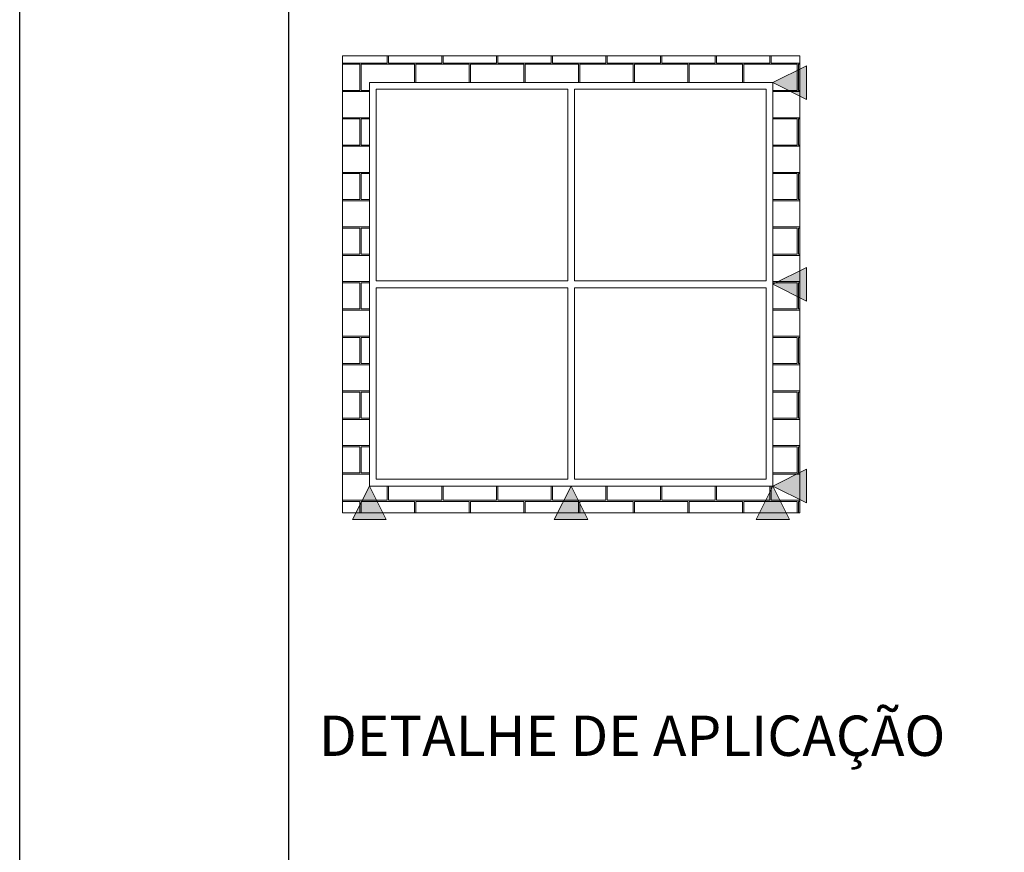
# Model space of a CAD drawing. Units: millimetres. Extents: x 1470 to 6840, y 203 to 797.
# Drawn here: x 3720 to 3793, y 622 to 684 of the extents above; entities that cross this region are included whole.
import ezdxf

# ---------------------------------------------------------------- set-up
doc = ezdxf.new("R2010")
doc.units = ezdxf.units.MM
doc.layers.add('Layer 1', color=7, linetype='Continuous')
doc.layers.add('Layout 2 - Gride', color=253, linetype='Continuous')
doc.layers.add('Layout', color=7, linetype='Continuous', true_color=0xffffff)
doc.styles.add('Perfil-01', font='txt')

msp = doc.modelspace()

# ---------------------------------------------------------------- hatches: boundary and pattern name
at = {"linetype": 'Continuous', "lineweight": 0, "true_color": 0x00519a, "extrusion": (0, 0, -1)}
for points in [[(-3778.304, 678.353), (-3778.304, 680.853), (-3775.804, 679.603)], [(-3778.304, 663.353), (-3778.304, 665.853), (-3775.804, 664.603)], [(-3778.304, 648.353), (-3778.304, 650.853), (-3775.804, 649.603)], [(-3747.054, 647.103), (-3745.804, 649.603), (-3744.554, 647.103)], [(-3762.054, 647.103), (-3760.804, 649.603), (-3759.554, 647.103)], [(-3777.054, 647.103), (-3775.804, 649.603), (-3774.554, 647.103)]]:
    msp.add_hatch(color=154, dxfattribs=at).paths.add_polyline_path(points)

# ---------------------------------------------------------------- linework, layer by layer
at = {"color": 251, "lineweight": 0, "true_color": 0x636466}
for p, q in [((3777.804, 681.603), (3743.804, 681.603)), ((3743.804, 681.603), (3743.804, 647.603)), ((3777.804, 647.603), (3777.804, 681.603)), ((3745.804, 649.603), (3745.804, 679.603)), ((3745.804, 679.603), (3775.804, 679.603)), ((3775.804, 679.603), (3775.804, 649.603)), ((3746.304, 664.853), (3746.304, 679.103)), ((3746.304, 679.103), (3760.554, 679.103)), ((3760.554, 679.103), (3760.554, 664.853)), ((3761.054, 679.103), (3761.054, 664.853)), ((3775.304, 679.103), (3761.054, 679.103)), ((3775.304, 664.853), (3775.304, 679.103)), ((3760.554, 664.853), (3746.304, 664.853)), ((3761.054, 664.853), (3775.304, 664.853)), ((3760.554, 664.353), (3746.304, 664.353)), ((3746.304, 664.353), (3746.304, 650.103)), ((3760.554, 650.103), (3760.554, 664.353)), ((3761.054, 650.103), (3761.054, 664.353)), ((3761.054, 664.353), (3775.304, 664.353)), ((3775.304, 664.353), (3775.304, 650.103)), ((3775.804, 649.603), (3745.804, 649.603)), ((3746.304, 650.103), (3760.554, 650.103)), ((3775.304, 650.103), (3761.054, 650.103)), ((3743.804, 647.603), (3777.804, 647.603))]:
    msp.add_line(p, q, dxfattribs=at)
at = {"color": 251, "linetype": 'Continuous', "lineweight": 0, "true_color": 0x636466}
for p, q in [((3747.132, 681.058), (3747.132, 681.603)), ((3747.227, 681.058), (3747.227, 681.603)), ((3751.196, 681.058), (3751.196, 681.603)), ((3751.291, 681.058), (3751.291, 681.603)), ((3755.26, 681.058), (3755.26, 681.603)), ((3755.355, 681.058), (3755.355, 681.603)), ((3759.324, 681.058), (3759.324, 681.603)), ((3759.419, 681.058), (3759.419, 681.603)), ((3763.388, 681.058), (3763.388, 681.603)), ((3763.483, 681.058), (3763.483, 681.603)), ((3767.452, 681.058), (3767.452, 681.603)), ((3767.547, 681.058), (3767.547, 681.603)), ((3771.516, 681.058), (3771.516, 681.603)), ((3771.611, 681.058), (3771.611, 681.603)), ((3775.58, 681.058), (3775.58, 681.603)), ((3775.675, 681.058), (3775.675, 681.603)), ((3743.804, 681.058), (3747.132, 681.058)), ((3743.804, 680.962), (3745.1, 680.962)), ((3745.1, 679.026), (3745.1, 680.962)), ((3745.195, 680.962), (3749.164, 680.962)), ((3745.195, 679.026), (3745.195, 680.962)), ((3747.227, 681.058), (3751.196, 681.058)), ((3749.164, 679.603), (3749.164, 680.962)), ((3749.259, 680.962), (3753.228, 680.962)), ((3749.259, 679.603), (3749.259, 680.962)), ((3751.291, 681.058), (3755.26, 681.058)), ((3753.228, 679.603), (3753.228, 680.962)), ((3753.323, 680.962), (3757.292, 680.962)), ((3753.323, 679.603), (3753.323, 680.962)), ((3755.355, 681.058), (3759.324, 681.058)), ((3757.292, 679.603), (3757.292, 680.962)), ((3757.387, 680.962), (3761.356, 680.962)), ((3757.387, 679.603), (3757.387, 680.962)), ((3759.419, 681.058), (3763.388, 681.058)), ((3761.356, 679.603), (3761.356, 680.962)), ((3761.451, 680.962), (3765.42, 680.962)), ((3761.451, 679.603), (3761.451, 680.962)), ((3763.483, 681.058), (3767.452, 681.058)), ((3765.42, 679.603), (3765.42, 680.962)), ((3765.515, 680.962), (3769.484, 680.962)), ((3765.515, 679.603), (3765.515, 680.962)), ((3767.547, 681.058), (3771.516, 681.058)), ((3769.484, 679.603), (3769.484, 680.962)), ((3769.579, 680.962), (3773.548, 680.962)), ((3769.579, 679.603), (3769.579, 680.962)), ((3771.611, 681.058), (3775.58, 681.058)), ((3773.548, 679.603), (3773.548, 680.962)), ((3773.643, 680.962), (3777.612, 680.962)), ((3773.643, 679.603), (3773.643, 680.962)), ((3775.675, 681.058), (3777.804, 681.058)), ((3777.612, 679.026), (3777.612, 680.962)), ((3777.707, 680.962), (3777.804, 680.962)), ((3777.707, 679.026), (3777.707, 680.962)), ((3743.804, 679.026), (3745.1, 679.026)), ((3743.804, 678.93), (3745.804, 678.93)), ((3745.195, 679.026), (3745.804, 679.026)), ((3775.804, 679.026), (3777.612, 679.026)), ((3775.804, 678.93), (3777.804, 678.93)), ((3777.707, 679.026), (3777.804, 679.026)), ((3743.804, 676.994), (3745.804, 676.994)), ((3743.804, 676.898), (3745.1, 676.898)), ((3745.1, 674.962), (3745.1, 676.898)), ((3745.195, 676.898), (3745.804, 676.898)), ((3745.195, 674.962), (3745.195, 676.898)), ((3775.804, 676.994), (3777.804, 676.994)), ((3775.804, 676.898), (3777.612, 676.898)), ((3777.612, 674.962), (3777.612, 676.898)), ((3777.707, 676.898), (3777.804, 676.898)), ((3777.707, 674.962), (3777.707, 676.898)), ((3743.804, 674.962), (3745.1, 674.962)), ((3743.804, 674.866), (3745.804, 674.866)), ((3745.195, 674.962), (3745.804, 674.962)), ((3775.804, 674.962), (3777.612, 674.962)), ((3775.804, 674.866), (3777.804, 674.866)), ((3777.707, 674.962), (3777.804, 674.962)), ((3743.804, 672.93), (3745.804, 672.93)), ((3743.804, 672.834), (3745.1, 672.834)), ((3745.1, 670.898), (3745.1, 672.834)), ((3745.195, 672.834), (3745.804, 672.834)), ((3745.195, 670.898), (3745.195, 672.834)), ((3775.804, 672.93), (3777.804, 672.93)), ((3775.804, 672.834), (3777.612, 672.834)), ((3777.612, 670.898), (3777.612, 672.834)), ((3777.707, 672.834), (3777.804, 672.834)), ((3777.707, 670.898), (3777.707, 672.834)), ((3743.804, 670.898), (3745.1, 670.898)), ((3743.804, 670.802), (3745.804, 670.802)), ((3745.195, 670.898), (3745.804, 670.898)), ((3775.804, 670.898), (3777.612, 670.898)), ((3775.804, 670.802), (3777.804, 670.802)), ((3777.707, 670.898), (3777.804, 670.898)), ((3743.804, 668.866), (3745.804, 668.866)), ((3743.804, 668.77), (3745.1, 668.77)), ((3745.1, 666.834), (3745.1, 668.77)), ((3745.195, 668.77), (3745.804, 668.77)), ((3745.195, 666.834), (3745.195, 668.77)), ((3775.804, 668.866), (3777.804, 668.866)), ((3775.804, 668.77), (3777.612, 668.77)), ((3777.612, 666.834), (3777.612, 668.77)), ((3777.707, 668.77), (3777.804, 668.77)), ((3777.707, 666.834), (3777.707, 668.77)), ((3743.804, 666.834), (3745.1, 666.834)), ((3743.804, 666.738), (3745.804, 666.738)), ((3745.195, 666.834), (3745.804, 666.834)), ((3775.804, 666.834), (3777.612, 666.834)), ((3775.804, 666.738), (3777.804, 666.738)), ((3777.707, 666.834), (3777.804, 666.834)), ((3743.804, 664.802), (3745.804, 664.802)), ((3775.804, 664.802), (3777.804, 664.802)), ((3743.804, 664.706), (3745.1, 664.706)), ((3745.1, 662.77), (3745.1, 664.706)), ((3745.195, 664.706), (3745.804, 664.706)), ((3745.195, 662.77), (3745.195, 664.706)), ((3775.804, 664.706), (3777.612, 664.706)), ((3777.612, 662.77), (3777.612, 664.706)), ((3777.707, 664.706), (3777.804, 664.706)), ((3777.707, 662.77), (3777.707, 664.706)), ((3743.804, 662.77), (3745.1, 662.77)), ((3743.804, 662.674), (3745.804, 662.674)), ((3745.195, 662.77), (3745.804, 662.77)), ((3775.804, 662.77), (3777.612, 662.77)), ((3775.804, 662.674), (3777.804, 662.674)), ((3777.707, 662.77), (3777.804, 662.77)), ((3743.804, 660.738), (3745.804, 660.738)), ((3743.804, 660.642), (3745.1, 660.642)), ((3745.1, 658.706), (3745.1, 660.642)), ((3745.195, 660.642), (3745.804, 660.642)), ((3745.195, 658.706), (3745.195, 660.642)), ((3775.804, 660.738), (3777.804, 660.738)), ((3775.804, 660.642), (3777.612, 660.642)), ((3777.612, 658.706), (3777.612, 660.642)), ((3777.707, 660.642), (3777.804, 660.642)), ((3777.707, 658.706), (3777.707, 660.642)), ((3743.804, 658.706), (3745.1, 658.706)), ((3743.804, 658.61), (3745.804, 658.61)), ((3745.195, 658.706), (3745.804, 658.706)), ((3775.804, 658.706), (3777.612, 658.706)), ((3775.804, 658.61), (3777.804, 658.61)), ((3777.707, 658.706), (3777.804, 658.706)), ((3743.804, 656.674), (3745.804, 656.674)), ((3743.804, 656.578), (3745.1, 656.578)), ((3745.1, 654.642), (3745.1, 656.578)), ((3745.195, 656.578), (3745.804, 656.578)), ((3745.195, 654.642), (3745.195, 656.578)), ((3775.804, 656.674), (3777.804, 656.674)), ((3775.804, 656.578), (3777.612, 656.578)), ((3777.612, 654.642), (3777.612, 656.578)), ((3777.707, 656.578), (3777.804, 656.578)), ((3777.707, 654.642), (3777.707, 656.578)), ((3743.804, 654.642), (3745.1, 654.642)), ((3743.804, 654.546), (3745.804, 654.546)), ((3745.195, 654.642), (3745.804, 654.642)), ((3775.804, 654.642), (3777.612, 654.642)), ((3775.804, 654.546), (3777.804, 654.546)), ((3777.707, 654.642), (3777.804, 654.642)), ((3743.804, 652.61), (3745.804, 652.61)), ((3743.804, 652.514), (3745.1, 652.514)), ((3745.1, 650.578), (3745.1, 652.514)), ((3745.195, 652.514), (3745.804, 652.514)), ((3745.195, 650.578), (3745.195, 652.514)), ((3775.804, 652.61), (3777.804, 652.61)), ((3775.804, 652.514), (3777.612, 652.514)), ((3777.612, 650.578), (3777.612, 652.514)), ((3777.707, 652.514), (3777.804, 652.514)), ((3777.707, 650.578), (3777.707, 652.514)), ((3743.804, 650.578), (3745.1, 650.578)), ((3743.804, 650.482), (3745.804, 650.482)), ((3745.195, 650.578), (3745.804, 650.578)), ((3775.804, 650.578), (3777.612, 650.578)), ((3775.804, 650.482), (3777.804, 650.482)), ((3777.707, 650.578), (3777.804, 650.578)), ((3747.132, 648.546), (3747.132, 649.603)), ((3747.227, 648.546), (3747.227, 649.603)), ((3751.196, 648.546), (3751.196, 649.603)), ((3751.291, 648.546), (3751.291, 649.603)), ((3755.26, 648.546), (3755.26, 649.603)), ((3755.355, 648.546), (3755.355, 649.603)), ((3759.324, 648.546), (3759.324, 649.603)), ((3759.419, 648.546), (3759.419, 649.603)), ((3763.388, 648.546), (3763.388, 649.603)), ((3763.483, 648.546), (3763.483, 649.603)), ((3767.452, 648.546), (3767.452, 649.603)), ((3767.547, 648.546), (3767.547, 649.603)), ((3771.516, 648.546), (3771.516, 649.603)), ((3771.611, 648.546), (3771.611, 649.603)), ((3775.58, 648.546), (3775.58, 649.603)), ((3775.675, 648.546), (3775.675, 649.603)), ((3743.804, 648.546), (3747.132, 648.546)), ((3743.804, 648.45), (3745.1, 648.45)), ((3745.1, 647.603), (3745.1, 648.45)), ((3745.195, 648.45), (3749.164, 648.45)), ((3745.195, 647.603), (3745.195, 648.45)), ((3747.227, 648.546), (3751.196, 648.546)), ((3749.164, 647.603), (3749.164, 648.45)), ((3749.259, 648.45), (3753.228, 648.45)), ((3749.259, 647.603), (3749.259, 648.45)), ((3751.291, 648.546), (3755.26, 648.546)), ((3753.228, 647.603), (3753.228, 648.45)), ((3753.323, 648.45), (3757.292, 648.45)), ((3753.323, 647.603), (3753.323, 648.45)), ((3755.355, 648.546), (3759.324, 648.546)), ((3757.292, 647.603), (3757.292, 648.45)), ((3757.387, 648.45), (3761.356, 648.45)), ((3757.387, 647.603), (3757.387, 648.45)), ((3759.419, 648.546), (3763.388, 648.546)), ((3761.356, 647.603), (3761.356, 648.45)), ((3761.451, 648.45), (3765.42, 648.45)), ((3761.451, 647.603), (3761.451, 648.45)), ((3763.483, 648.546), (3767.452, 648.546)), ((3765.42, 647.603), (3765.42, 648.45)), ((3765.515, 648.45), (3769.484, 648.45)), ((3765.515, 647.603), (3765.515, 648.45)), ((3767.547, 648.546), (3771.516, 648.546)), ((3769.484, 647.603), (3769.484, 648.45)), ((3769.579, 648.45), (3773.548, 648.45)), ((3769.579, 647.603), (3769.579, 648.45)), ((3771.611, 648.546), (3775.58, 648.546)), ((3773.548, 647.603), (3773.548, 648.45)), ((3773.643, 648.45), (3777.612, 648.45)), ((3773.643, 647.603), (3773.643, 648.45)), ((3775.675, 648.546), (3777.804, 648.546)), ((3777.612, 647.603), (3777.612, 648.45)), ((3777.707, 648.45), (3777.804, 648.45)), ((3777.707, 647.603), (3777.707, 648.45))]:
    msp.add_line(p, q, dxfattribs=at)
at = {"color": 154, "lineweight": 0, "true_color": 0x00519a}
for p, q in [((3778.304, 680.853), (3775.804, 679.603)), ((3778.304, 678.353), (3778.304, 680.853)), ((3775.804, 679.603), (3778.304, 678.353)), ((3778.304, 665.853), (3775.804, 664.603)), ((3778.304, 663.353), (3778.304, 665.853)), ((3775.804, 664.603), (3778.304, 663.353)), ((3778.304, 650.853), (3775.804, 649.603)), ((3778.304, 648.353), (3778.304, 650.853)), ((3745.804, 649.603), (3744.554, 647.103)), ((3747.054, 647.103), (3745.804, 649.603)), ((3760.804, 649.603), (3759.554, 647.103)), ((3762.054, 647.103), (3760.804, 649.603)), ((3775.804, 649.603), (3774.554, 647.103)), ((3775.804, 649.603), (3778.304, 648.353)), ((3777.054, 647.103), (3775.804, 649.603)), ((3744.554, 647.103), (3747.054, 647.103)), ((3759.554, 647.103), (3762.054, 647.103)), ((3774.554, 647.103), (3777.054, 647.103))]:
    msp.add_line(p, q, dxfattribs=at)
at = {"layer": 'Layout'}
msp.add_lwpolyline([(4139.804, 203.376), (3719.804, 203.376), (3719.804, 797.376), (4139.804, 797.376)], close=True, dxfattribs=at)
at = {"layer": 'Layout 2 - Gride'}
msp.add_line((3739.804, 260.859), (3739.804, 723.893), dxfattribs=at)

# ---------------------------------------------------------------- texts
at = {"layer": 'Layer 1', "color": 8, "linetype": 'Continuous', "style": 'Perfil-01'}
msp.add_text('DETALHE DE APLICAÇÃO', height=3, dxfattribs=at).set_placement((3742.053, 629.533))

doc.saveas('drawing.dxf')
